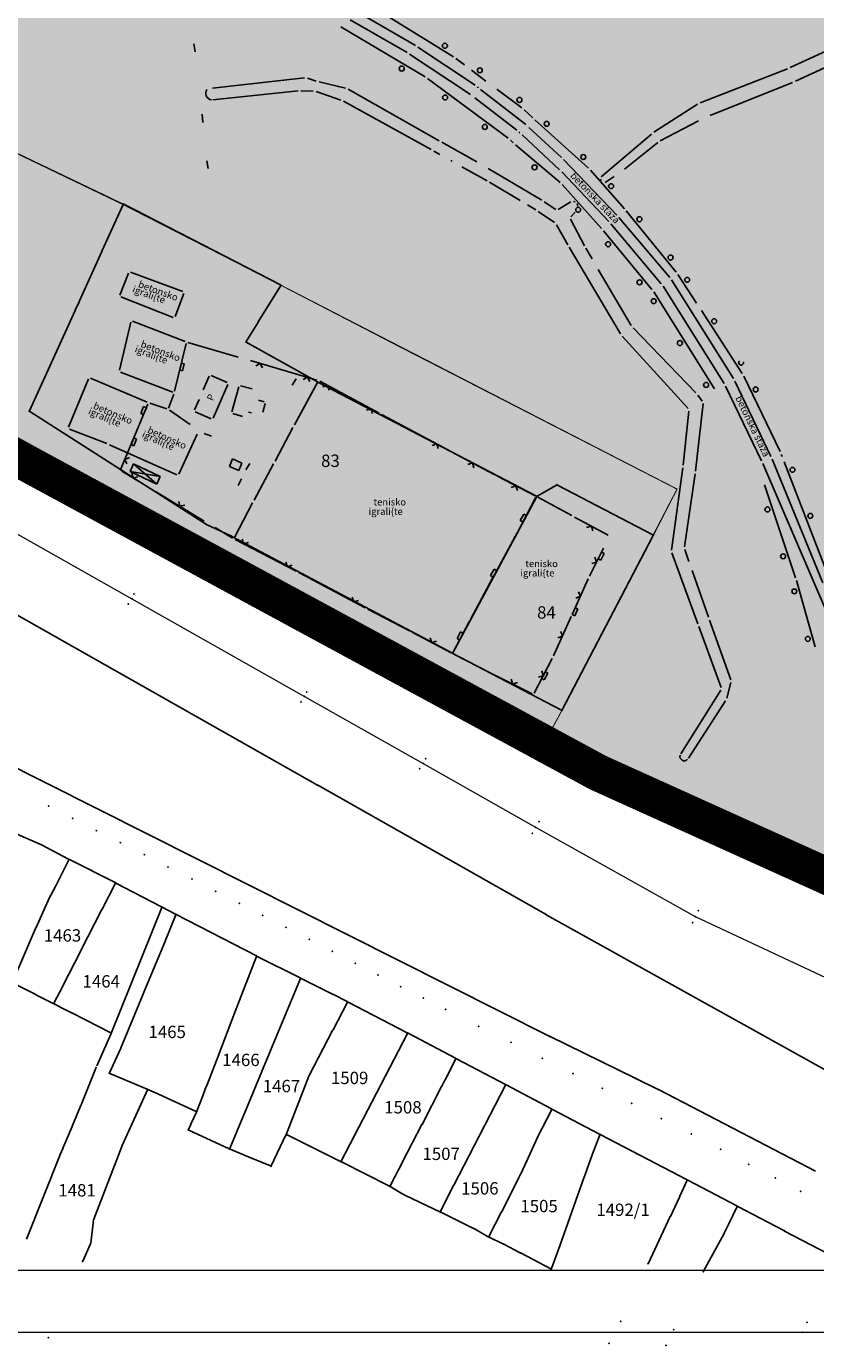
# Model space of a CAD drawing. Units: metres. Extents: x 7429143 to 14861059, y 5088069 to 10177354.
# Drawn here: x 7429575 to 7429735, y 5088077 to 5088344 of the extents above; entities that cross this region are included whole.
import ezdxf
from ezdxf.enums import TextEntityAlignment as Align

# ---------------------------------------------------------------- set-up
doc = ezdxf.new("R2010")
doc.units = ezdxf.units.M
doc.header["$MEASUREMENT"] = 0
doc.header["$PDMODE"] = 32
doc.header["$PDSIZE"] = 0.05
doc.linetypes.add('DASHED2', pattern=[0.375, 0.25, -0.125])
doc.layers.get('0').update_dxf_attribs({"color": 254})
for name, color, linetype in [('A- Okvir', 7, 'Continuous'), ('Betonska ploca', 253, 'Continuous'), ('br_parcela', 253, 'Continuous'), ('Granica obuhvata', 1, 'Continuous'), ('KANALI', 253, 'Continuous'), ('Klupa', 253, 'Continuous'), ('KONTEJNERI', 253, 'Continuous'), ('medjne_tacke', 253, 'Continuous'), ('Objekti', 253, 'Continuous'), ('OGRADE', 253, 'Continuous'), ('OSTALE_LINIJE', 253, 'Continuous'), ('Point', 253, 'Continuous'), ('R - zona parka L', 251, 'Continuous'), ('R - zona parka S', 70, 'Continuous'), ('R - zona sporta-rekr. i turizma L', 251, 'Continuous'), ('R - zona sporta-rekr. i turizma S', 3, 'Continuous'), ('Staza_betonska', 253, 'Continuous'), ('ZGR_PRIVREDNE_SPRATNOST', 253, 'Continuous')]:
    doc.layers.add(name, color=color, linetype=linetype)
doc.layers.add('parcele', color=253, linetype='Continuous', lineweight=25)
doc.layers.add('Pruga', color=253, linetype='Continuous', lineweight=25)
doc.styles.add('Italic', font='italic.shx')
doc.styles.add('style5', font='txt')

# ---------------------------------------------------------------- blocks, each defined once
blk = doc.blocks.new('tk118_1')
at = {"layer": 'OGRADE'}
blk.add_circle((0, 0), 0.5, dxfattribs=at)
blk = doc.blocks.new('CIG1000')
for p, q in [((-3, 7.5), (3, 7.5)), ((-3, -7.5), (-3, 7.5)), ((3, 7.5), (3, -7.5)), ((3, -7.5), (-3, -7.5))]:
    blk.add_line(p, q)
blk = doc.blocks.new('tk307a_1')
for points in [[(0.3, -0.75), (-0.3, -0.75), (-0.3, 0.75), (0.3, -0.75)], [(-0.3, 0.75), (0.3, 0.75), (0.3, -0.75), (-0.3, 0.75)]]:
    blk.add_solid(points)
at = {"xscale": 0.1000000000000001, "yscale": 0.1000000000000001, "zscale": 0.1000000000000001}
blk.add_blockref('CIG1000', (0, 0), dxfattribs=at)
blk = doc.blocks.new('tk117')
at = {"layer": 'OGRADE', "linetype": 'Continuous'}
for p, q in [((-0.71, 0.71), (0, 0)), ((0, 0), (0.71, 0.71))]:
    blk.add_line(p, q, dxfattribs=at)
blk = doc.blocks.new('tk112_1')
at = {"xscale": 0.1000000000000001, "yscale": 0.1000000000000001, "zscale": 0.1000000000000001}
blk.add_blockref('CIG1000', (0, 0), dxfattribs=at)
blk = doc.blocks.new('T1')
at = {"linetype": 'Continuous'}
blk.add_point((0, 0), dxfattribs=at)
blk.add_attdef('OZN-TAC', (0, 0), '', height=2)

msp = doc.modelspace()

# ---------------------------------------------------------------- hatches: boundary and pattern name
at = {"layer": 'R - zona parka S', "transparency": 33554610}
h = msp.add_hatch(color=256, dxfattribs=at)
h.dxf.hatch_style = 1
h.paths.add_polyline_path([(7429516.21, 5088623.48), (7429515.78, 5088639.45), (7429557.28, 5088640.14), (7429573.57, 5088640.55), (7429574.7, 5088620.06), (7429575.14, 5088611.63), (7429575.24, 5088609.63), (7429575.61, 5088601.72), (7429576.66, 5088581.74), (7429577.12, 5088572.8), (7429577.88, 5088559.29), (7429578.12, 5088553.87), (7429583.34, 5088547.46), (7429588.51, 5088541.12), (7429591.41, 5088537.57), (7429595.43, 5088532.64), (7429596.58, 5088531.23), (7429604.64, 5088521.34), (7429602.03, 5088517.34), (7429602.65, 5088512.3), (7429606.42, 5088481.57), (7429611.04, 5088443.93), (7429614.52, 5088415.5), (7429617.78, 5088388.95), (7429635.46, 5088392.37), (7429653.14, 5088395.8), (7429670.82, 5088399.23), (7429688.5, 5088402.65), (7429690.28, 5088403), (7429690.39, 5088403), (7429703.24, 5088404.32), (7429716.19, 5088405.64), (7429729.88, 5088407.03), (7429741.53, 5088408.31), (7429743.25, 5088395.12), (7429744, 5088388.26), (7429748.95, 5088357.03), (7429751.43, 5088341.39), (7429751.45, 5088341.11), (7429758.91, 5088293.97), (7429759.22, 5088292.34), (7429766.67, 5088245.19), (7429774.44, 5088196.42), (7429777.62, 5088179.58), (7429780.79, 5088162.74), (7429786.29, 5088151.52), (7429774.57, 5088154.7), (7429732.6, 5088173.67), (7429721.39, 5088178.73), (7429690.45, 5088192.72), (7429679.64, 5088198.58), (7429683.26, 5088205.26), (7429706.56, 5088250.03), (7429649.81, 5088279.15), (7429626.3, 5088291.33), (7429594.44, 5088307.61), (7429522.07, 5088342.38), (7429499.78, 5088296.46), (7429457.66, 5088320), (7429432.65, 5088334.04), (7429439.82, 5088344.51), (7429447.07, 5088355.01), (7429445.7, 5088392.64), (7429443.81, 5088437.21), (7429441.59, 5088485.69), (7429441.59, 5088485.8), (7429433.23, 5088485.41), (7429424.56, 5088485.07), (7429422.76, 5088484.62), (7429422.68, 5088486.58), (7429421.73, 5088511.14), (7429421.59, 5088515.87), (7429438.48, 5088516.32), (7429437.49, 5088543.33), (7429436.63, 5088561.94), (7429435.38, 5088594.7), (7429434.54, 5088615.61), (7429434.36, 5088620.29)])
h.paths.add_polyline_path([(7429501.95, 5088382.76), (7429537.99, 5088386.75), (7429540.16, 5088367.84), (7429538.48, 5088367.62), (7429539.62, 5088359.28), (7429529.85, 5088358.17), (7429528.39, 5088371.91), (7429503.55, 5088369.03)], flags=16)
h.paths.add_polyline_path([(7429537.99, 5088386.75), (7429536.9, 5088395.67), (7429551.03, 5088397.42), (7429554.27, 5088369.46), (7429540.16, 5088367.84)], flags=16)
at = {"layer": 'R - zona sporta-rekr. i turizma S', "transparency": 33554636}
h = msp.add_hatch(color=256, dxfattribs=at)
h.dxf.hatch_style = 1
h.paths.add_polyline_path([(7429499.78, 5088296.46), (7429522.07, 5088342.38), (7429594.44, 5088307.61), (7429626.39, 5088291.28), (7429666.45, 5088270.61), (7429678.19, 5088264.59), (7429706.56, 5088250.03), (7429701.78, 5088240.71), (7429683.26, 5088205.26), (7429679.64, 5088198.58), (7429576.53, 5088254.43)])

# ---------------------------------------------------------------- linework, layer by layer
at = {"layer": 'A- Okvir', "lineweight": 9, "ltscale": 0.13}
for points in [[(7429143.52, 5088079.46), (7430355.92, 5088079.46), (7430355.92, 5089195.56)], [(7429893.42, 5089183.06), (7429893.42, 5088091.96), (7429206.02, 5088091.96)]]:
    msp.add_lwpolyline(points, dxfattribs=at)
at = {"layer": 'Betonska ploca'}
for p, q in [((7429593.81, 5088289.29), (7429595.54, 5088293.72)), ((7429595.93, 5088293.89), (7429606.57, 5088290.01)), ((7429604.6, 5088284.76), (7429593.98, 5088288.9)), ((7429606.74, 5088289.63), (7429604.98, 5088284.93)), ((7429596.02, 5088283.81), (7429593.69, 5088274.12)), ((7429607, 5088279.9), (7429596.37, 5088284)), ((7429583.42, 5088262.53), (7429587.43, 5088272.31)), ((7429587.82, 5088272.47), (7429599.29, 5088267.6)), ((7429593.9, 5088273.72), (7429604.53, 5088269.63)), ((7429617.85, 5088270.72), (7429616.43, 5088265.68)), ((7429620.57, 5088270.3), (7429618.22, 5088270.93)), ((7429623, 5088267.72), (7429621.87, 5088268)), ((7429622.74, 5088265.61), (7429623.21, 5088267.36)), ((7429608, 5088263.13), (7429603.82, 5088265.99)), ((7429616.64, 5088265.31), (7429618.62, 5088264.72)), ((7429619.84, 5088265.61), (7429620.43, 5088265.43)), ((7429591.14, 5088259.25), (7429583.59, 5088262.15)), ((7429605.3, 5088252.93), (7429591.7, 5088259.02)), ((7429605.7, 5088253.08), (7429609.42, 5088261.15))]:
    msp.add_line(p, q, dxfattribs=at)
at = {"layer": 'Granica obuhvata', "linetype": 'DASHED2', "ltscale": 30, "const_width": 7.5}
msp.add_lwpolyline([(7429793.29, 5088360.65), (7429800.07, 5088325.49), (7429805.04, 5088290.36), (7429810.54, 5088257.82), (7429816.79, 5088227.98), (7429822.85, 5088199.74), (7429835.2, 5088153.2), (7429833.73, 5088150.44), (7429815.11, 5088154.32), (7429815.04, 5088152.66), (7429790.62, 5088164.6), (7429795.77, 5088149.31), (7429792.3, 5088149.89), (7429790.88, 5088150.27), (7429786.19, 5088151.54), (7429774.66, 5088154.66), (7429690.54, 5088192.67), (7429576.53, 5088254.43), (7429480.16, 5088307.21), (7429435.28, 5088332.71), (7429432.56, 5088334.01)], dxfattribs=at)
at = {"layer": 'KANALI'}
for p, q in [((7429751.12, 5088345.27), (7429729.48, 5088335.3)), ((7429751.83, 5088342.47), (7429730.5, 5088332.55)), ((7429728.93, 5088335.06), (7429711.25, 5088328.18)), ((7429612.57, 5088331.13), (7429631.18, 5088333.25)), ((7429631.77, 5088333.19), (7429633.55, 5088332.6)), ((7429634.13, 5088332.43), (7429639.45, 5088331.16)), ((7429713.26, 5088325.62), (7429729.95, 5088332.31)), ((7429612.63, 5088328.82), (7429629.85, 5088330.61)), ((7429630.45, 5088330.64), (7429632.93, 5088330.55)), ((7429633.52, 5088330.45), (7429638.53, 5088328.74)), ((7429639.08, 5088328.5), (7429656.81, 5088318.72)), ((7429640.01, 5088330.94), (7429658.41, 5088320.5)), ((7429710.72, 5088327.9), (7429701.86, 5088322.23)), ((7429703.16, 5088320.49), (7429710.88, 5088324.53)), ((7429701.38, 5088321.87), (7429691.22, 5088313.22)), ((7429657.34, 5088318.42), (7429658.55, 5088317.75)), ((7429658.93, 5088320.2), (7429666.06, 5088316.23)), ((7429695.95, 5088314.78), (7429702.66, 5088320.16)), ((7429660.78, 5088316.5), (7429661.03, 5088316.36)), ((7429663.03, 5088315.25), (7429668.11, 5088312.41)), ((7429668.33, 5088314.92), (7429679.17, 5088308.48)), ((7429691.05, 5088312.73), (7429691.12, 5088312.39)), ((7429692.02, 5088312.07), (7429693.84, 5088313.25)), ((7429668.63, 5088312.11), (7429674.78, 5088308.45)), ((7429691.46, 5088312), (7429691.49, 5088312)), ((7429676.31, 5088307.54), (7429677.98, 5088306.55)), ((7429679.68, 5088308.16), (7429682.03, 5088306.63)), ((7429682.53, 5088306.62), (7429685.07, 5088308.17)), ((7429685.62, 5088308.25), (7429685.93, 5088308.17)), ((7429686.32, 5088307.82), (7429686.51, 5088307.33)), ((7429678.48, 5088306.23), (7429681.74, 5088303.96)), ((7429685, 5088304.67), (7429687.8, 5088299.28)), ((7429685.93, 5088306.05), (7429685.07, 5088305.15)), ((7429682.13, 5088303.52), (7429684.43, 5088299.47)), ((7429684.73, 5088298.95), (7429695.12, 5088281.47)), ((7429688.09, 5088298.75), (7429689.36, 5088296.59)), ((7429690.6, 5088294.48), (7429697.29, 5088283.1)), ((7429695.47, 5088280.99), (7429708.78, 5088266.33)), ((7429697.65, 5088282.63), (7429710.35, 5088269.5)), ((7429711.81, 5088267.32), (7429710.3, 5088253.69)), ((7429710.74, 5088269.04), (7429711.66, 5088267.85)), ((7429708.95, 5088265.81), (7429707.79, 5088254.9)), ((7429707.72, 5088254.31), (7429705.46, 5088237.69)), ((7429710.22, 5088253.1), (7429708.05, 5088238.38)), ((7429708.11, 5088237.8), (7429708.96, 5088235.37)), ((7429705.52, 5088237.11), (7429710.76, 5088222.8)), ((7429709.6, 5088233.53), (7429712.91, 5088224.1)), ((7429710.96, 5088222.24), (7429715.46, 5088209.87)), ((7429713.11, 5088223.54), (7429717.41, 5088211.46)), ((7429717.44, 5088210.89), (7429716.63, 5088207.75)), ((7429715.4, 5088209.33), (7429707.34, 5088196.45)), ((7429716.39, 5088207.21), (7429708.86, 5088195.61))]:
    msp.add_line(p, q, dxfattribs=at)
for centre, radius, start, end in [((7429612.52, 5088330.12), 1.34, 145.7301, 261.5209), ((7429708.03, 5088195.95), 0.889, 164.1114, 318.3018)]:
    msp.add_arc(centre, radius, start, end, dxfattribs=at)
at = {"layer": 'Klupa'}
for p, q in [((7429608.76, 5088340.09), (7429609.03, 5088338.48)), ((7429610.6, 5088324.19), (7429610.43, 5088325.86)), ((7429611.43, 5088316.46), (7429611.64, 5088314.87)), ((7429629.5, 5088272.36), (7429628.67, 5088271.06)), ((7429612.34, 5088260.75), (7429610.88, 5088261.29)), ((7429616, 5088254.61), (7429616.57, 5088256.13)), ((7429617.84, 5088253.77), (7429616, 5088254.61)), ((7429616.57, 5088256.13), (7429618.51, 5088255.25)), ((7429618.51, 5088255.25), (7429617.84, 5088253.77)), ((7429620.11, 5088255.21), (7429619.28, 5088253.92)), ((7429618.43, 5088252.1), (7429617.73, 5088250.76))]:
    msp.add_line(p, q, dxfattribs=at)
at = {"layer": 'KONTEJNERI'}
for p, q in [((7429596.54, 5088255.13), (7429595.89, 5088253.58)), ((7429601.92, 5088252.58), (7429596.54, 5088255.13)), ((7429601.27, 5088251.03), (7429596.54, 5088255.13)), ((7429595.89, 5088253.58), (7429601.27, 5088251.03)), ((7429595.89, 5088253.58), (7429601.92, 5088252.58)), ((7429601.27, 5088251.03), (7429601.92, 5088252.58))]:
    msp.add_line(p, q, dxfattribs=at)
at = {"layer": 'Objekti'}
for p, q in [((7429611.87, 5088272.88), (7429610.67, 5088270.15)), ((7429612.26, 5088273.04), (7429615.5, 5088271.61)), ((7429615.66, 5088271.21), (7429612.67, 5088264.37)), ((7429609.82, 5088268.19), (7429608.88, 5088266.04)), ((7429609.03, 5088265.65), (7429612.27, 5088264.22))]:
    msp.add_line(p, q, dxfattribs=at)
at = {"layer": 'OGRADE'}
for p, q in [((7429648.3, 5088345.53), (7429661.29, 5088337.49)), ((7429638.53, 5088343.57), (7429655.56, 5088333.47)), ((7429661.79, 5088337.15), (7429663.54, 5088335.84)), ((7429664.96, 5088334.78), (7429667.87, 5088332.6)), ((7429656.06, 5088333.14), (7429672.41, 5088321.03)), ((7429670.09, 5088330.94), (7429675.14, 5088327.15)), ((7429675.6, 5088326.77), (7429677.36, 5088325.13)), ((7429677.8, 5088324.73), (7429688.61, 5088314.96)), ((7429672.87, 5088320.65), (7429673.42, 5088320.12)), ((7429682.89, 5088312.08), (7429673.87, 5088319.72)), ((7429689.03, 5088314.53), (7429695.91, 5088306.77)), ((7429691.26, 5088302.77), (7429683.32, 5088311.66)), ((7429696.29, 5088306.31), (7429706.35, 5088293.95)), ((7429701.48, 5088290.42), (7429691.66, 5088302.31)), ((7429706.71, 5088293.47), (7429710.5, 5088287.64)), ((7429714.12, 5088270.3), (7429701.84, 5088289.93)), ((7429711.48, 5088286.14), (7429719.76, 5088273.43)), ((7429604.88, 5088269.82), (7429607.2, 5088279.51)), ((7429617.77, 5088276.74), (7429607.56, 5088279.71)), ((7429633.68, 5088272.1), (7429620.24, 5088276.02)), ((7429720.05, 5088272.91), (7429727.4, 5088257.61)), ((7429633.83, 5088271.76), (7429629.11, 5088263.01)), ((7429646.25, 5088265.4), (7429634.24, 5088271.88)), ((7429594.02, 5088254.11), (7429599.45, 5088267.21)), ((7429599.85, 5088267.39), (7429603.28, 5088266.25)), ((7429603.67, 5088266.44), (7429604.7, 5088269.24)), ((7429660.28, 5088257.93), (7429646.77, 5088265.11)), ((7429628.83, 5088262.48), (7429625.2, 5088255.66)), ((7429669.53, 5088252.99), (7429660.81, 5088257.65)), ((7429727.63, 5088257.06), (7429727.81, 5088256.61)), ((7429594.17, 5088253.68), (7429598.77, 5088250.9)), ((7429624.91, 5088255.13), (7429620.96, 5088247.79)), ((7429728.23, 5088255.53), (7429737.56, 5088231.44)), ((7429677.82, 5088248.65), (7429670.06, 5088252.71)), ((7429601, 5088249.55), (7429610.89, 5088243.57)), ((7429674.1, 5088241), (7429677.94, 5088248.24)), ((7429685.27, 5088244.67), (7429678.35, 5088248.37)), ((7429730.53, 5088232.09), (7429724.24, 5088250.91)), ((7429620.67, 5088247.26), (7429616.99, 5088240.24)), ((7429692.65, 5088240.73), (7429685.8, 5088244.38)), ((7429613.11, 5088242.23), (7429616.59, 5088240.13)), ((7429669.58, 5088232.67), (7429673.82, 5088240.47)), ((7429629.46, 5088233.41), (7429617.11, 5088239.83)), ((7429688.85, 5088232.44), (7429691.68, 5088238.11)), ((7429643.42, 5088226), (7429629.99, 5088233.13)), ((7429664.82, 5088223.81), (7429669.29, 5088232.14)), ((7429685.4, 5088224.79), (7429688.59, 5088231.9)), ((7429734.53, 5088218.1), (7429730.71, 5088231.51)), ((7429652.41, 5088221.37), (7429643.95, 5088225.72)), ((7429681.57, 5088216.32), (7429685.15, 5088224.24)), ((7429661.25, 5088217.04), (7429664.53, 5088223.28)), ((7429660.85, 5088216.91), (7429652.94, 5088221.09)), ((7429668.87, 5088212.81), (7429661.38, 5088216.63)), ((7429677.61, 5088208.76), (7429681.31, 5088215.78)), ((7429677.21, 5088208.63), (7429669.41, 5088212.54))]:
    msp.add_line(p, q, dxfattribs=at)
msp.add_arc((7429719.53, 5088275.62), 0.5, 130.5191, 20.2211, dxfattribs=at)
at = {"layer": 'OSTALE_LINIJE'}
for p, q in [((7429576.68, 5088256.76), (7429591.65, 5088248.63)), ((7429592.15, 5088248.31), (7429599.64, 5088242.85)), ((7429601.53, 5088241.47), (7429609.87, 5088235.38)), ((7429641.42, 5088218.28), (7429610.38, 5088235.06)), ((7429678.71, 5088201.38), (7429643.76, 5088217.12)), ((7429734.44, 5088171.77), (7429681.05, 5088200.22))]:
    msp.add_line(p, q, dxfattribs=at)
at = {"layer": 'parcele', "ltscale": 5}
for p, q in [((7429480.25, 5088307.16), (7429576.44, 5088254.48)), ((7429590.21, 5088298.28), (7429594.44, 5088307.61)), ((7429626.3, 5088291.33), (7429594.57, 5088307.65)), ((7429585.62, 5088288.13), (7429590.13, 5088298.1)), ((7429626.34, 5088291.2), (7429621.81, 5088283.87)), ((7429575.54, 5088265.88), (7429584.74, 5088286.2)), ((7429584.83, 5088286.38), (7429585.54, 5088287.95)), ((7429621.7, 5088283.7), (7429619.34, 5088279.88)), ((7429633.67, 5088271.79), (7429619.38, 5088279.75)), ((7429678.09, 5088248.57), (7429633.85, 5088271.69)), ((7429575.58, 5088265.74), (7429593.95, 5088253.98)), ((7429576.61, 5088254.39), (7429690.45, 5088192.72)), ((7429594.11, 5088253.88), (7429611.3, 5088242.87)), ((7429661.15, 5088216.93), (7429678.13, 5088248.43)), ((7429682.19, 5088250.85), (7429678.27, 5088248.57)), ((7429682.37, 5088250.85), (7429701.69, 5088240.76)), ((7429611.47, 5088242.78), (7429616.27, 5088240.55)), ((7429661.01, 5088216.89), (7429616.45, 5088240.46)), ((7429701.73, 5088240.62), (7429683.31, 5088205.35)), ((7429633.8, 5088190.13), (7429563.25, 5088230.08)), ((7429683.17, 5088205.31), (7429661.19, 5088216.79)), ((7429680.67, 5088139.34), (7429540.52, 5088209.82)), ((7429774.57, 5088154.7), (7429690.63, 5088192.63)), ((7429680.04, 5088163.95), (7429633.97, 5088190.03)), ((7429577.91, 5088178.08), (7429572.1, 5088180.63)), ((7429583.4, 5088175.18), (7429578.09, 5088177.99)), ((7429583.45, 5088175.04), (7429580.9, 5088169.92)), ((7429592.83, 5088170.42), (7429583.58, 5088175.08)), ((7429580.81, 5088169.74), (7429579.37, 5088167)), ((7429592.88, 5088170.28), (7429590.26, 5088165.15)), ((7429602.22, 5088165.54), (7429593.01, 5088170.32)), ((7429579.28, 5088166.82), (7429576.83, 5088161.31)), ((7429585.91, 5088156.65), (7429590.17, 5088164.97)), ((7429602.27, 5088165.4), (7429592.11, 5088140.08)), ((7429605.04, 5088164.06), (7429602.39, 5088165.45)), ((7429605.09, 5088163.92), (7429602.99, 5088158.57)), ((7429621.43, 5088155.58), (7429605.22, 5088163.97)), ((7429680.22, 5088163.85), (7429756.93, 5088121.19)), ((7429571.68, 5088149.36), (7429576.75, 5088161.13)), ((7429602.91, 5088158.39), (7429598.54, 5088147.89)), ((7429585.81, 5088156.47), (7429582.26, 5088149.53)), ((7429621.48, 5088155.44), (7429619.39, 5088150.1)), ((7429630.28, 5088151.12), (7429621.61, 5088155.49)), ((7429572.87, 5088149.73), (7429576.77, 5088147.75)), ((7429616.14, 5088141.68), (7429619.31, 5088149.92)), ((7429624.28, 5088136.42), (7429630.33, 5088150.99)), ((7429636.86, 5088147.83), (7429630.46, 5088151.04)), ((7429580.31, 5088145.95), (7429576.95, 5088147.66)), ((7429580.45, 5088145.99), (7429582.16, 5088149.35)), ((7429598.46, 5088147.71), (7429594.05, 5088137.11)), ((7429639.8, 5088146.33), (7429637.04, 5088147.75)), ((7429581.53, 5088145.33), (7429580.49, 5088145.86)), ((7429583.9, 5088144.13), (7429581.71, 5088145.24)), ((7429639.84, 5088146.2), (7429636.96, 5088140.65)), ((7429651.96, 5088140.02), (7429639.98, 5088146.24)), ((7429584.08, 5088144.04), (7429591.99, 5088140.03)), ((7429613.88, 5088135.83), (7429616.06, 5088141.5)), ((7429592.04, 5088139.89), (7429589.16, 5088133.34)), ((7429636.86, 5088140.47), (7429632.13, 5088131.41)), ((7429652, 5088139.88), (7429638.61, 5088114.04)), ((7429661.72, 5088134.87), (7429652.14, 5088139.92)), ((7429698.06, 5088130.84), (7429680.85, 5088139.25)), ((7429593.97, 5088136.93), (7429591.73, 5088131.92)), ((7429622.61, 5088132.4), (7429624.2, 5088136.24)), ((7429613.8, 5088135.65), (7429611.37, 5088129.34)), ((7429659.68, 5088130.64), (7429661.76, 5088134.73)), ((7429671.81, 5088129.57), (7429661.9, 5088134.77)), ((7429586.09, 5088125.76), (7429588.95, 5088132.87)), ((7429591.78, 5088131.79), (7429599.3, 5088128.65)), ((7429618.76, 5088123.12), (7429622.53, 5088132.21)), ((7429632.04, 5088131.23), (7429627.5, 5088119.58)), ((7429599.36, 5088128.52), (7429594.28, 5088117.2)), ((7429600.54, 5088128.08), (7429599.49, 5088128.57)), ((7429611.29, 5088129.16), (7429610.66, 5088127.48)), ((7429655.04, 5088121.62), (7429658.92, 5088129.15)), ((7429659.02, 5088129.33), (7429659.59, 5088130.46)), ((7429671.85, 5088129.43), (7429661.36, 5088109.21)), ((7429681.17, 5088124.62), (7429671.99, 5088129.47)), ((7429702.6, 5088128.62), (7429698.24, 5088130.75)), ((7429734.57, 5088112.06), (7429702.78, 5088128.53)), ((7429585.91, 5088125.34), (7429586.01, 5088125.58)), ((7429609.25, 5088124.13), (7429600.72, 5088128)), ((7429610.58, 5088127.3), (7429609.38, 5088124.18)), ((7429585.83, 5088125.16), (7429584.19, 5088121.26)), ((7429609.3, 5088124), (7429608.18, 5088121.51)), ((7429616.05, 5088116.61), (7429618.68, 5088122.94)), ((7429678.33, 5088118.92), (7429681.21, 5088124.48)), ((7429690.84, 5088119.55), (7429681.35, 5088124.52)), ((7429584.11, 5088121.07), (7429582.31, 5088116.81)), ((7429608.1, 5088121.33), (7429607.71, 5088120.46)), ((7429615.92, 5088116.56), (7429607.76, 5088120.33)), ((7429651.01, 5088113.89), (7429654.94, 5088121.44)), ((7429626.86, 5088118.25), (7429624.39, 5088113.13)), ((7429627.42, 5088119.4), (7429626.94, 5088118.43)), ((7429638.47, 5088114), (7429627.55, 5088119.45)), ((7429675.06, 5088111.75), (7429678.24, 5088118.74)), ((7429690.37, 5088117.94), (7429689.4, 5088115.31)), ((7429690.9, 5088119.41), (7429690.43, 5088118.12)), ((7429708.58, 5088110.31), (7429691.02, 5088119.45)), ((7429574.88, 5088098.28), (7429581.67, 5088115.22)), ((7429581.74, 5088115.41), (7429582.23, 5088116.63)), ((7429594.2, 5088117.01), (7429588.51, 5088102.32)), ((7429620.45, 5088114.67), (7429616.1, 5088116.48)), ((7429689.34, 5088115.13), (7429687.7, 5088110.64)), ((7429624.26, 5088113.08), (7429620.63, 5088114.59)), ((7429638.65, 5088113.91), (7429648.34, 5088109)), ((7429649.53, 5088111.05), (7429650.91, 5088113.71)), ((7429648.48, 5088109.05), (7429649.43, 5088110.87)), ((7429673.33, 5088108.32), (7429674.46, 5088110.55)), ((7429674.54, 5088110.73), (7429674.97, 5088111.57)), ((7429687.64, 5088110.46), (7429682.88, 5088097.1)), ((7429708.62, 5088110.18), (7429707.12, 5088106.97)), ((7429718.66, 5088104.99), (7429708.75, 5088110.22)), ((7429648.52, 5088108.91), (7429651.05, 5088107.39)), ((7429651.23, 5088107.3), (7429651.4, 5088107.21)), ((7429651.58, 5088107.13), (7429658.54, 5088103.82)), ((7429661.26, 5088109.03), (7429658.68, 5088103.87)), ((7429671.07, 5088103.87), (7429673.24, 5088108.14)), ((7429705.2, 5088102.89), (7429707.04, 5088106.79)), ((7429718.71, 5088104.85), (7429716.96, 5088101.26)), ((7429728.15, 5088100.01), (7429718.84, 5088104.89)), ((7429588.39, 5088101.51), (7429587.92, 5088097.55)), ((7429588.46, 5088102.12), (7429588.41, 5088101.71)), ((7429658.72, 5088103.73), (7429665.24, 5088100.52)), ((7429668.48, 5088098.79), (7429670.97, 5088103.69)), ((7429705.11, 5088102.71), (7429700.75, 5088093.43)), ((7429665.42, 5088100.43), (7429665.86, 5088100.21)), ((7429668.35, 5088098.75), (7429666.04, 5088100.11)), ((7429716.07, 5088099.45), (7429711.93, 5088091.78)), ((7429716.87, 5088101.08), (7429716.16, 5088099.63)), ((7429738.97, 5088094.37), (7429728.33, 5088099.91)), ((7429586.29, 5088093.85), (7429587.87, 5088097.36)), ((7429671.32, 5088097.34), (7429668.53, 5088098.66)), ((7429674.82, 5088095.52), (7429671.5, 5088097.25)), ((7429682.82, 5088096.92), (7429681.16, 5088092.33)), ((7429681.04, 5088092.28), (7429675, 5088095.43))]:
    msp.add_line(p, q, dxfattribs=at)
at = {"layer": 'Point'}
for p in [(7429596.22, 5088227.86), (7429596.64, 5088228.8), (7429595.49, 5088226.81), (7429631.59, 5088208.95), (7429630.47, 5088206.98), (7429631.15, 5088208.08), (7429655.68, 5088195.48), (7429654.47, 5088193.46), (7429655.17, 5088194.53), (7429579.4, 5088185.9), (7429584.22, 5088183.42), (7429677.94, 5088181.63), (7429678.63, 5088182.73), (7429589.05, 5088180.94), (7429677.29, 5088180.38), (7429593.9, 5088178.5), (7429598.74, 5088176.04), (7429603.57, 5088173.58), (7429608.38, 5088171.12), (7429613.19, 5088168.67), (7429617.97, 5088166.22), (7429622.72, 5088163.77), (7429710.23, 5088163.54), (7429710.85, 5088164.74), (7429627.45, 5088161.35), (7429709.72, 5088162.33), (7429632.15, 5088158.93), (7429636.82, 5088156.52), (7429641.46, 5088154.11), (7429646.07, 5088151.75), (7429650.64, 5088149.39), (7429655.19, 5088147.06), (7429659.7, 5088144.75), (7429666.38, 5088141.35), (7429672.94, 5088138.07), (7429679.3, 5088134.87), (7429685.48, 5088131.78), (7429691.45, 5088128.78), (7429697.39, 5088125.75), (7429703.41, 5088122.67), (7429709.46, 5088119.52), (7429715.39, 5088116.43), (7429721.04, 5088113.43), (7429726.44, 5088110.63), (7429731.59, 5088107.97)]:
    msp.add_point(p, dxfattribs=at)
at = {"layer": 'Pruga', "linetype": 'Continuous', "lineweight": 0}
for p, q in [((7429559.15, 5088248.79, 84.53), (7429596.22, 5088227.86, 84.96)), ((7429596.22, 5088227.86, 84.96), (7429631.15, 5088208.08, 85.4)), ((7429631.15, 5088208.08, 85.4), (7429655.17, 5088194.53, 85.65)), ((7429655.17, 5088194.53, 85.65), (7429677.94, 5088181.63, 85.86)), ((7429677.94, 5088181.63, 85.86), (7429710.23, 5088163.54, 86.22)), ((7429710.23, 5088163.54, 86.22), (7429739.8, 5088149.71, 86.55))]:
    msp.add_line(p, q, dxfattribs=at)
at = {"layer": 'R - zona parka L', "linetype": 'Continuous', "ltscale": 3, "const_width": 0.2}
msp.add_lwpolyline([(7429774.57, 5088154.7), (7429732.6, 5088173.67), (7429721.39, 5088178.73), (7429690.45, 5088192.72), (7429679.64, 5088198.58), (7429683.26, 5088205.26), (7429706.56, 5088250.03), (7429649.81, 5088279.15), (7429626.3, 5088291.33), (7429594.44, 5088307.61), (7429522.07, 5088342.38), (7429499.78, 5088296.46), (7429457.66, 5088320), (7429432.65, 5088334.04), (7429439.82, 5088344.51)], dxfattribs=at)
at = {"layer": 'R - zona sporta-rekr. i turizma L', "linetype": 'Continuous', "ltscale": 3, "const_width": 0.2}
for points in [[(7429499.78, 5088296.46), (7429522.07, 5088342.38), (7429594.44, 5088307.61), (7429626.39, 5088291.28), (7429666.45, 5088270.61), (7429678.19, 5088264.59), (7429706.56, 5088250.03), (7429701.78, 5088240.71), (7429683.26, 5088205.26), (7429679.64, 5088198.58), (7429576.53, 5088254.43)], [(7429499.78, 5088296.46), (7429522.07, 5088342.38), (7429594.57, 5088307.65), (7429626.39, 5088291.28), (7429706.56, 5088250.03), (7429701.78, 5088240.71), (7429683.26, 5088205.26), (7429679.64, 5088198.58), (7429576.53, 5088254.43)]]:
    msp.add_lwpolyline(points, close=True, dxfattribs=at)
at = {"layer": 'Staza_betonska'}
for p, q in [((7429640.42, 5088344.99), (7429651.92, 5088338.36)), ((7429641.14, 5088346.97), (7429653.6, 5088339.76)), ((7429654.11, 5088339.44), (7429665.67, 5088331.76)), ((7429652.43, 5088338.04), (7429664.74, 5088329.9)), ((7429666.14, 5088331.39), (7429666.31, 5088331.23)), ((7429665.64, 5088329.2), (7429674.1, 5088322.67)), ((7429675.97, 5088323.81), (7429666.77, 5088330.85)), ((7429683.18, 5088317.15), (7429676.54, 5088323.19)), ((7429674.56, 5088322.27), (7429674.74, 5088322.09)), ((7429675.18, 5088321.68), (7429682.78, 5088314.65)), ((7429683.6, 5088316.73), (7429694.35, 5088305.43)), ((7429692.78, 5088304.16), (7429683.21, 5088314.23)), ((7429694.75, 5088304.99), (7429705.07, 5088292.82)), ((7429703.37, 5088291.57), (7429693.18, 5088303.71)), ((7429716.09, 5088271.37), (7429703.72, 5088291.09)), ((7429705.43, 5088292.34), (7429717.95, 5088272.4)), ((7429723.64, 5088255.76), (7429716.38, 5088270.84)), ((7429718.24, 5088271.88), (7429725.56, 5088256.65)), ((7429743.5, 5088209.55), (7429723.89, 5088255.22)), ((7429725.81, 5088256.1), (7429736.09, 5088231.07))]:
    msp.add_line(p, q, dxfattribs=at)

# ---------------------------------------------------------------- block references
at = {"layer": 'medjne_tacke'}
for p in [(7429594.48, 5088307.7), (7429590.17, 5088298.19), (7429626.39, 5088291.28), (7429584.79, 5088286.29), (7429585.58, 5088288.04), (7429621.76, 5088283.79), (7429619.29, 5088279.8), (7429633.76, 5088271.74), (7429575.5, 5088265.79), (7429576.53, 5088254.43), (7429594.03, 5088253.93), (7429682.28, 5088250.9), (7429678.18, 5088248.52), (7429611.38, 5088242.82), (7429616.36, 5088240.51), (7429701.78, 5088240.71), (7429661.1, 5088216.84), (7429683.26, 5088205.26), (7429690.54, 5088192.67), (7429633.89, 5088190.08), (7429578, 5088178.04), (7429583.49, 5088175.13), (7429580.86, 5088169.83), (7429592.92, 5088170.37), (7429579.32, 5088166.91), (7429602.31, 5088165.5), (7429590.22, 5088165.06), (7429605.13, 5088164.01), (7429680.13, 5088163.9), (7429576.79, 5088161.22), (7429602.95, 5088158.48), (7429585.86, 5088156.56), (7429621.52, 5088155.53), (7429619.35, 5088150.01), (7429630.37, 5088151.08), (7429576.86, 5088147.7), (7429582.21, 5088149.44), (7429598.5, 5088147.8), (7429636.95, 5088147.79), (7429580.4, 5088145.91), (7429581.62, 5088145.29), (7429639.89, 5088146.29), (7429583.99, 5088144.08), (7429616.1, 5088141.59), (7429592.08, 5088139.98), (7429636.91, 5088140.56), (7429652.05, 5088139.97), (7429680.76, 5088139.29), (7429594.01, 5088137.02), (7429624.24, 5088136.33), (7429613.84, 5088135.74), (7429661.81, 5088134.82), (7429588.99, 5088132.96), (7429591.69, 5088131.83), (7429622.57, 5088132.31), (7429632.08, 5088131.32), (7429698.15, 5088130.79), (7429599.4, 5088128.61), (7429611.33, 5088129.25), (7429658.97, 5088129.24), (7429659.64, 5088130.55), (7429671.9, 5088129.52), (7429702.69, 5088128.57), (7429586.05, 5088125.67), (7429600.63, 5088128.04), (7429610.62, 5088127.39), (7429585.87, 5088125.25), (7429609.34, 5088124.09), (7429618.72, 5088123.03), (7429681.26, 5088124.57), (7429584.15, 5088121.16), (7429607.67, 5088120.37), (7429608.14, 5088121.42), (7429654.99, 5088121.53), (7429626.9, 5088118.34), (7429627.46, 5088119.49), (7429678.28, 5088118.83), (7429690.4, 5088118.03), (7429690.93, 5088119.5), (7429581.71, 5088115.31), (7429582.27, 5088116.72), (7429594.24, 5088117.11), (7429616.01, 5088116.52), (7429689.37, 5088115.22), (7429620.54, 5088114.63), (7429624.35, 5088113.04), (7429638.56, 5088113.95), (7429650.96, 5088113.8), (7429649.48, 5088110.96), (7429674.5, 5088110.64), (7429675.02, 5088111.66), (7429687.67, 5088110.55), (7429708.67, 5088110.27), (7429648.43, 5088108.96), (7429651.14, 5088107.34), (7429651.49, 5088107.17), (7429661.31, 5088109.12), (7429673.28, 5088108.23), (7429707.08, 5088106.88), (7429718.75, 5088104.94), (7429588.4, 5088101.61), (7429588.47, 5088102.22), (7429658.63, 5088103.78), (7429671.02, 5088103.78), (7429705.16, 5088102.8), (7429665.33, 5088100.47), (7429665.95, 5088100.16), (7429716.12, 5088099.54), (7429716.92, 5088101.17), (7429728.24, 5088099.96), (7429587.91, 5088097.45), (7429668.44, 5088098.7), (7429671.41, 5088097.3), (7429682.85, 5088097.01), (7429586.24, 5088093.76), (7429674.91, 5088095.47), (7429681.13, 5088092.23), (7429700.71, 5088093.34), (7429711.88, 5088091.69), (7429695.16, 5088081.63), (7429732.86, 5088081.43), (7429579.31, 5088078.37), (7429705.88, 5088079.99), (7429731.88, 5088079.43), (7429692.78, 5088077.18), (7429704.29, 5088076.76)]:
    msp.add_blockref('T1', p, dxfattribs=at)
at = {"layer": 'OGRADE'}
for name, p, rotation in [('tk118_1', (7429659.57, 5088339.73), 23.22735103267977), ('tk118_1', (7429650.84, 5088335.11), 346.2845708973389), ('tk118_1', (7429666.65, 5088334.76), 28.26648311686607), ('tk118_1', (7429659.62, 5088329.26), 339.0712774731612), ('tk118_1', (7429674.66, 5088328.77), 28.26648311686607), ('tk118_1', (7429667.66, 5088323.31), 339.0712774731612), ('tk118_1', (7429680.16, 5088323.94), 17.07461792437518), ('tk118_1', (7429687.58, 5088317.23), 17.07461792437518), ('tk118_1', (7429677.73, 5088315.14), 31.5000835523971), ('tk118_1', (7429693.21, 5088311.32), 22.80159054756712), ('tk118_1', (7429686.55, 5088306.55), 39.78112136129887), ('tk118_1', (7429698.94, 5088304.64), 27.44598080359559), ('tk118_1', (7429692.61, 5088299.58), 17.61594751399359), ('tk118_1', (7429705.25, 5088296.88), 27.44598080359559), ('tk118_1', (7429698.98, 5088291.87), 17.61594751399359), ('tk118_1', (7429708.61, 5088292.37), 12.92059690843511), ('tk118_1', (7429701.83, 5088288.06), 18.34784752115645), ('tk118_1', (7429714.07, 5088284), 12.92059690843511), ('tk118_1', (7429707.13, 5088279.58), 18.34784752115645), ('tk112_1', (7429606.37, 5088274.74), 166.4793756855591), ('tk117', (7429622.16, 5088275.46), 163.7594106128284), ('tk117', (7429631.76, 5088272.66), 163.7594106128284), ('tk117', (7429635.84, 5088271.01), 151.6395886724851), ('tk118_1', (7429712.44, 5088271.11), 18.34784752115645), ('tk118_1', (7429722.46, 5088270.2), 29.49973842823719), ('tk112_1', (7429598.59, 5088265.91), 157.4922754813944), ('tk117', (7429644.64, 5088266.26), 151.6395886724851), ('tk112_1', (7429596.62, 5088259.59), 157.4922754813944), ('tk117', (7429657.94, 5088259.18), 152.0084916514678), ('tk117', (7429594.82, 5088256.04), 247.492275480781), ('tk117', (7429665.17, 5088255.32), 151.8902245251684), ('tk118_1', (7429729.92, 5088253.93), 10.95611292858863), ('tk117', (7429596.47, 5088252.29), 328.8551185955735), ('tk117', (7429673.94, 5088250.68), 152.3558328935956), ('tk117', (7429605.95, 5088246.56), 328.8551186050098), ('tk118_1', (7429724.85, 5088245.92), 12.01374953633002), ('tk307a_1', (7429675.45, 5088244.19), 152.0550154893203), ('tk118_1', (7429733.53, 5088244.61), 10.95611292858863), ('tk117', (7429689.22, 5088242.56), 151.91905506088), ('tk117', (7429618.85, 5088238.93), 332.4993745146347), ('tk117', (7429627.72, 5088234.31), 332.4993745146347), ('tk117', (7429690.26, 5088235.28), 63.4703822085142), ('tk307a_1', (7429691.18, 5088236.44), 153.4703822016247), ('tk118_1', (7429728.02, 5088236.44), 12.01374953633002), ('tk307a_1', (7429669.44, 5088233.04), 151.4928210811048), ('tk118_1', (7429730.29, 5088229.34), 23.8450039139791), ('tk117', (7429641.12, 5088227.22), 332.0405349624593), ('tk117', (7429687, 5088228.34), 65.8117501357393), ('tk307a_1', (7429685.92, 5088225.23), 155.8117501331366), ('tk117', (7429656.89, 5088219), 332.1214622572515), ('tk307a_1', (7429662.66, 5088220.35), 152.2630770209588), ('tk117', (7429683.36, 5088220.28), 65.6876585701693), ('tk118_1', (7429733.02, 5088219.72), 23.8450039139791), ('tk117', (7429673.31, 5088210.59), 333.3827293390205), ('tk117', (7429679.46, 5088212.27), 62.22080393471244), ('tk307a_1', (7429679.78, 5088212.24), 152.2208039317958)]:
    msp.add_blockref(name, p, dxfattribs=dict(at, rotation=rotation))

# ---------------------------------------------------------------- texts
at = {"style": 'style5'}
for s, rotation, p in [('betonska staza', 313.5761, (7429684.86, 5088313.34)), ('betonska staza', 313.5761, (7429684.86, 5088313.34)), ('igrali{te', 339.9553, (7429596.19, 5088289.92)), ('igrali{te', 339.9553, (7429596.19, 5088289.92)), ('betonsko', 339.9553, (7429597.38, 5088290.94)), ('betonsko', 339.9553, (7429597.38, 5088290.94)), ('igrali{te', 338.9426, (7429596.68, 5088277.83)), ('igrali{te', 338.9426, (7429596.68, 5088277.83)), ('betonsko', 338.9426, (7429597.87, 5088278.84)), ('betonsko', 338.9426, (7429597.87, 5088278.84)), ('betonsko', 336.9984, (7429588.27, 5088266.39)), ('betonsko', 336.9984, (7429588.27, 5088266.39)), ('betonska staza', 295.6853, (7429718.32, 5088268.48)), ('betonska staza', 295.6853, (7429718.32, 5088268.48)), ('igrali{te', 336.9984, (7429587.25, 5088265.28)), ('igrali{te', 336.9984, (7429587.25, 5088265.28)), ('igrali{te', 335.8796, (7429598.13, 5088260.63)), ('igrali{te', 335.8796, (7429598.13, 5088260.63)), ('betonsko', 335.8796, (7429599.24, 5088261.5)), ('betonsko', 335.8796, (7429599.24, 5088261.5))]:
    msp.add_text(s, height=1.4, rotation=rotation, dxfattribs=at).set_placement(p)
for s, p in [('igrali{te', (7429644.13, 5088244.81)), ('igrali{te', (7429644.13, 5088244.81)), ('tenisko', (7429645.14, 5088246.72)), ('tenisko', (7429645.14, 5088246.72)), ('tenisko', (7429675.86, 5088234.25)), ('tenisko', (7429675.86, 5088234.25)), ('igrali{te', (7429674.85, 5088232.35)), ('igrali{te', (7429674.85, 5088232.35))]:
    msp.add_text(s, height=1.4, dxfattribs=at).set_placement(p)
at = {"layer": 'br_parcela', "linetype": 'Continuous', "style": 'Italic'}
for s, p in [('83', (7429636.41, 5088255.76)), ('84', (7429680.12, 5088225.08)), ('1463', (7429582.18, 5088159.73)), ('1464', (7429590.03, 5088150.44)), ('1465', (7429603.38, 5088140.21)), ('1466', (7429618.3, 5088134.54)), ('1509', (7429640.3, 5088130.9)), ('1467', (7429626.5, 5088129.25)), ('1508', (7429651.08, 5088124.95)), ('1507', (7429658.82, 5088115.54)), ('1506', (7429666.65, 5088108.55)), ('1481', (7429585.13, 5088108.16)), ('1505', (7429678.63, 5088104.97)), ('1492/1', (7429695.63, 5088104.22))]:
    msp.add_text(s, height=2.5, dxfattribs=at).set_placement(p, align=Align.MIDDLE_CENTER)
at = {"layer": 'ZGR_PRIVREDNE_SPRATNOST', "style": 'style5'}
msp.add_text('P', height=1.4, rotation=66.3779, dxfattribs=at).set_placement((7429612.61, 5088267.76))

doc.saveas('drawing.dxf')
